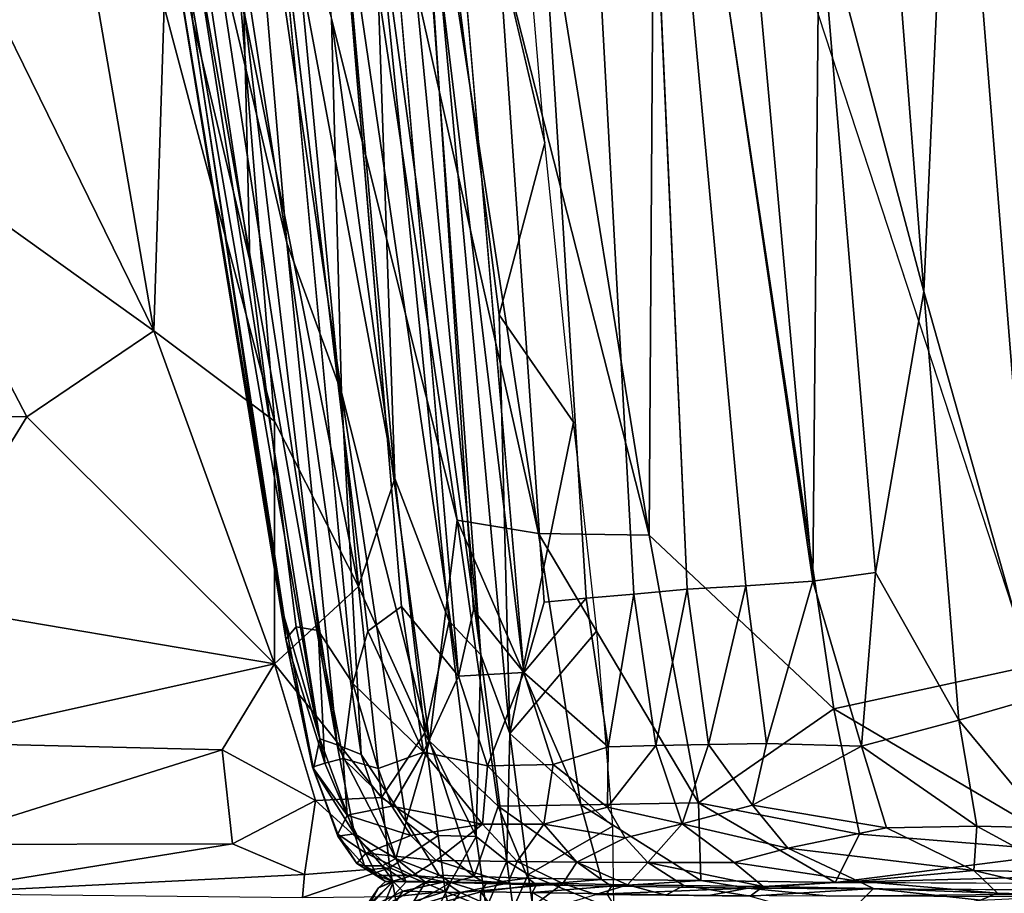
# Model space of a CAD drawing. Units: inches. Extents: x -33.7 to 35.1, y -19.1 to 23.4.
# Drawn here: x 21.3 to 25.4, y 0.9 to 4.6 of the extents above; entities that cross this region are included whole.
import ezdxf

# ---------------------------------------------------------------- set-up
doc = ezdxf.new("R2010")
doc.units = ezdxf.units.IN
doc.header["$MEASUREMENT"] = 0
doc.layers.add('SEAT-CUSHIONFABRIC', color=5, linetype='Continuous')

msp = doc.modelspace()

# ---------------------------------------------------------------- linework, layer by layer
at = {"layer": 'SEAT-CUSHIONFABRIC'}
for points, invisible_edges in [([(29.4414, 15.4218, 1.0678), (29.4414, 15.4218, 1.0678), (20.8307, 0.8354, 1.0702), (8.4953, 15.5636, 1.0691)], 15), ([(29.5726, 4.5666, 1.0694), (29.5726, 4.5666, 1.0694), (20.8307, 0.8354, 1.0702), (29.4414, 15.4218, 1.0678)], 15), ([(23.8414, 2.1874, 25.1842), (23.8414, 2.1874, 25.1842), (23.5393, 7.7198, 25.6885), (23.3057, 7.625, 25.2398)], 9), ([(24.0619, 2.2081, 25.6222), (24.0619, 2.2081, 25.6222), (23.8302, 7.3935, 26.0996), (23.5393, 7.7198, 25.6885)], 9), ([(23.8414, 2.1874, 25.1842), (23.8414, 2.1874, 25.1842), (24.0619, 2.2081, 25.6222), (23.5393, 7.7198, 25.6885)], 4), ([(23.6432, 2.171, 24.7271), (23.6432, 2.171, 24.7271), (23.3057, 7.625, 25.2398), (23.0961, 7.5191, 24.7697)], 9), ([(23.6432, 2.171, 24.7271), (23.6432, 2.171, 24.7271), (23.8414, 2.1874, 25.1842), (23.3057, 7.625, 25.2398)], 4), ([(23.4695, 2.1548, 24.2542), (23.4695, 2.1548, 24.2542), (23.0961, 7.5191, 24.7697), (22.912, 7.4089, 24.2869)], 9), ([(23.4695, 2.1548, 24.2542), (23.4695, 2.1548, 24.2542), (23.6432, 2.171, 24.7271), (23.0961, 7.5191, 24.7697)], 4), ([(23.3852, 1.8627, 23.8845), (23.3852, 1.8627, 23.8845), (23.4695, 2.1548, 24.2542), (22.912, 7.4089, 24.2869)], 4), ([(26.7067, 1.9529, 15.0337), (26.7067, 1.9529, 15.0337), (23.933, 6.648, 15.2894), (25.4844, 6.996, 15.096)], 2), ([(23.4717, 4.0588, 14.247), (23.4717, 4.0588, 14.247), (23.2982, 6.1156, 14.232), (22.8575, 6.6653, 15.2333)], 4), ([(26.7067, 1.9529, 15.0337), (26.7067, 1.9529, 15.0337), (25.491, 1.8903, 15.1603), (23.933, 6.648, 15.2894)], 9), ([(23.1764, 2.1233, 23.2347), (23.1764, 2.1233, 23.2347), (22.9629, 5.3552, 23.7603), (22.8159, 5.292, 23.2258)], 9), ([(23.1145, 1.8484, 22.8282), (23.1145, 1.8484, 22.8282), (23.1764, 2.1233, 23.2347), (22.8159, 5.292, 23.2258)], 4), ([(22.877, 2.1372, 21.8568), (22.877, 2.1372, 21.8568), (22.6147, 5.2584, 22.3992), (22.365, 5.1314, 21.1042)], 9), ([(22.6757, 1.817, 20.3704), (22.6757, 1.817, 20.3704), (22.365, 5.1314, 21.1042), (22.2228, 4.6227, 19.8647)], 9), ([(22.7378, 2.0349, 20.9806), (22.7378, 2.0349, 20.9806), (22.877, 2.1372, 21.8568), (22.365, 5.1314, 21.1042)], 4), ([(22.2483, 3.5715, 18.9016), (22.2483, 3.5715, 18.9016), (22.5323, 2.0368, 19.5061), (22.2228, 4.6227, 19.8647)], 2), ([(22.5323, 2.0368, 19.5061), (22.5323, 2.0368, 19.5061), (22.6757, 1.817, 20.3704), (22.2228, 4.6227, 19.8647)], 4), ([(29.5628, -5.0139, 1.0862), (29.5628, -5.0139, 1.0862), (20.8307, 0.8354, 1.0702), (29.5726, 4.5666, 1.0694)], 15), ([(22.4406, 2.0527, 18.5188), (22.4406, 2.0527, 18.5188), (22.2483, 3.5715, 18.9016), (22.0125, 4.5623, 17.9723)], 9), ([(22.3976, 2.0007, 17.6277), (22.3976, 2.0007, 17.6277), (22.4406, 2.0527, 18.5188), (22.0125, 4.5623, 17.9723)], 4), ([(22.2483, 3.5715, 18.9016), (22.2483, 3.5715, 18.9016), (22.4406, 2.0527, 18.5188), (22.5323, 2.0368, 19.5061)], 9), ([(24.6766, 0.9928, 15.1731), (24.6766, 0.9928, 15.1731), (26.7793, 0.9543, 15.1408), (24.3141, 0.9691, 15.2259)], 2), ([(27.6006, 0.9791, 15.0739), (27.6006, 0.9791, 15.0739), (26.7793, 0.9543, 15.1408), (24.6766, 0.9928, 15.1731)], 4)]:
    msp.add_3dface(points, dxfattribs=dict(at, invisible_edges=invisible_edges))
for points in [[(23.8302, 7.3935, 26.0996), (23.8302, 7.3935, 26.0996), (24.5839, 2.2414, 26.4569), (24.057, 8.0473, 26.5068)], [(24.057, 8.0473, 26.5068), (24.057, 8.0473, 26.5068), (24.5839, 2.2414, 26.4569), (24.6095, 5.0712, 26.8239)], [(23.3852, 1.8627, 23.8845), (23.3852, 1.8627, 23.8845), (22.912, 7.4089, 24.2869), (22.9629, 5.3552, 23.7603)], [(24.3056, 2.2225, 26.0411), (24.3056, 2.2225, 26.0411), (24.5839, 2.2414, 26.4569), (23.8302, 7.3935, 26.0996)], [(24.0619, 2.2081, 25.6222), (24.0619, 2.2081, 25.6222), (24.3056, 2.2225, 26.0411), (23.8302, 7.3935, 26.0996)], [(25.166, 6.1555, 27.4564), (25.166, 6.1555, 27.4564), (25.8245, 2.0795, 27.7299), (25.4375, 7.2482, 27.7156)], [(23.9053, 2.4327, 15.3507), (23.9053, 2.4327, 15.3507), (22.7545, 6.9497, 15.4952), (23.1446, 7.1442, 15.3973)], [(23.933, 6.648, 15.2894), (23.933, 6.648, 15.2894), (23.9053, 2.4327, 15.3507), (23.1446, 7.1442, 15.3973)], [(23.4461, 2.4393, 15.4437), (23.4461, 2.4393, 15.4437), (22.4645, 6.8152, 15.6088), (22.7545, 6.9497, 15.4952)], [(23.9053, 2.4327, 15.3507), (23.9053, 2.4327, 15.3507), (23.4461, 2.4393, 15.4437), (22.7545, 6.9497, 15.4952)], [(24.6095, 5.0712, 26.8239), (24.6095, 5.0712, 26.8239), (25.0446, 3.4425, 27.1416), (24.7679, 6.9809, 27.1691)], [(24.7679, 6.9809, 27.1691), (24.7679, 6.9809, 27.1691), (25.0446, 3.4425, 27.1416), (25.166, 6.1555, 27.4564)], [(23.1084, 2.4943, 15.5508), (23.1084, 2.4943, 15.5508), (22.5872, 4.573, 15.7098), (22.4645, 6.8152, 15.6088)], [(23.4461, 2.4393, 15.4437), (23.4461, 2.4393, 15.4437), (23.1084, 2.4943, 15.5508), (22.4645, 6.8152, 15.6088)], [(22.0125, 4.5623, 17.9723), (22.0125, 4.5623, 17.9723), (21.8296, 6.3263, 18.8966), (21.6625, 6.6712, 17.9593)], [(21.8711, 5.2391, 17.2276), (21.8711, 5.2391, 17.2276), (22.0125, 4.5623, 17.9723), (21.6625, 6.6712, 17.9593)], [(22.8575, 6.6653, 15.2333), (22.8575, 6.6653, 15.2333), (22.8239, 5.8601, 15.4911), (23.2071, 1.9366, 15.5315)], [(23.2821, 3.3455, 14.9562), (23.2821, 3.3455, 14.9562), (22.8575, 6.6653, 15.2333), (23.3274, 1.6099, 15.3017)], [(23.3274, 1.6099, 15.3017), (23.3274, 1.6099, 15.3017), (22.8575, 6.6653, 15.2333), (23.2071, 1.9366, 15.5315)], [(23.4717, 4.0588, 14.247), (23.4717, 4.0588, 14.247), (22.8575, 6.6653, 15.2333), (23.2821, 3.3455, 14.9562)], [(24.6711, 1.7121, 15.2487), (24.6711, 1.7121, 15.2487), (23.9053, 2.4327, 15.3507), (23.933, 6.648, 15.2894)], [(25.491, 1.8903, 15.1603), (25.491, 1.8903, 15.1603), (24.6711, 1.7121, 15.2487), (23.933, 6.648, 15.2894)], [(22.4023, 3.6441, 16.0282), (22.4023, 3.6441, 16.0282), (22.0934, 4.9536, 16.2539), (21.9613, 6.5016, 16.0673)], [(22.2124, 5.8657, 15.8831), (22.2124, 5.8657, 15.8831), (22.4023, 3.6441, 16.0282), (21.9613, 6.5016, 16.0673)], [(22.2483, 3.5715, 18.9016), (22.2483, 3.5715, 18.9016), (22.2228, 4.6227, 19.8647), (21.8296, 6.3263, 18.8966)], [(22.0125, 4.5623, 17.9723), (22.0125, 4.5623, 17.9723), (22.2483, 3.5715, 18.9016), (21.8296, 6.3263, 18.8966)], [(25.0446, 3.4425, 27.1416), (25.0446, 3.4425, 27.1416), (25.5188, 1.761, 27.4593), (25.166, 6.1555, 27.4564)], [(25.166, 6.1555, 27.4564), (25.166, 6.1555, 27.4564), (25.5188, 1.761, 27.4593), (25.8245, 2.0795, 27.7299)], [(22.5872, 4.573, 15.7098), (22.5872, 4.573, 15.7098), (22.6279, 3.0242, 15.8365), (22.2124, 5.8657, 15.8831)], [(22.6279, 3.0242, 15.8365), (22.6279, 3.0242, 15.8365), (22.4023, 3.6441, 16.0282), (22.2124, 5.8657, 15.8831)], [(23.2071, 1.9366, 15.5315), (23.2071, 1.9366, 15.5315), (22.8239, 5.8601, 15.4911), (22.7642, 5.1731, 15.7102)], [(22.5747, 5.721, 15.8386), (22.5747, 5.721, 15.8386), (22.4514, 4.8001, 15.9952), (22.8504, 2.6674, 15.9051)], [(22.7642, 5.1731, 15.7102), (22.7642, 5.1731, 15.7102), (22.5747, 5.721, 15.8386), (22.8504, 2.6674, 15.9051)], [(20.6998, 5.6251, 16.2606), (20.6998, 5.6251, 16.2606), (21.8497, 3.279, 16.1703), (21.4313, 5.7118, 16.2029)], [(21.8936, 4.6237, 16.1603), (21.8936, 4.6237, 16.1603), (21.4313, 5.7118, 16.2029), (21.8497, 3.279, 16.1703)], [(20.6998, 5.6251, 16.2606), (20.6998, 5.6251, 16.2606), (20.7109, 4.0946, 16.25), (21.8497, 3.279, 16.1703)], [(23.1764, 2.1233, 23.2347), (23.1764, 2.1233, 23.2347), (23.3852, 1.8627, 23.8845), (22.9629, 5.3552, 23.7603)], [(23.1145, 1.8484, 22.8282), (23.1145, 1.8484, 22.8282), (22.8159, 5.292, 23.2258), (22.6147, 5.2584, 22.3992)], [(21.9263, 5.1145, 16.7735), (21.9263, 5.1145, 16.7735), (22.3904, 2.0933, 16.8912), (21.8711, 5.2391, 17.2276)], [(22.3904, 2.0933, 16.8912), (22.3904, 2.0933, 16.8912), (22.3976, 2.0007, 17.6277), (21.8711, 5.2391, 17.2276)], [(22.3976, 2.0007, 17.6277), (22.3976, 2.0007, 17.6277), (22.0125, 4.5623, 17.9723), (21.8711, 5.2391, 17.2276)], [(22.877, 2.1372, 21.8568), (22.877, 2.1372, 21.8568), (23.1145, 1.8484, 22.8282), (22.6147, 5.2584, 22.3992)], [(23.0754, 2.076, 15.7267), (23.0754, 2.076, 15.7267), (22.7642, 5.1731, 15.7102), (22.8504, 2.6674, 15.9051)], [(23.2071, 1.9366, 15.5315), (23.2071, 1.9366, 15.5315), (22.7642, 5.1731, 15.7102), (23.0754, 2.076, 15.7267)], [(22.5383, 1.5879, 16.4287), (22.5383, 1.5879, 16.4287), (22.3904, 2.0933, 16.8912), (21.9263, 5.1145, 16.7735)], [(22.5383, 1.5879, 16.4287), (22.5383, 1.5879, 16.4287), (21.9263, 5.1145, 16.7735), (22.0138, 4.9153, 16.4935)], [(22.6757, 1.817, 20.3704), (22.6757, 1.817, 20.3704), (22.7378, 2.0349, 20.9806), (22.365, 5.1314, 21.1042)], [(24.5839, 2.2414, 26.4569), (24.5839, 2.2414, 26.4569), (24.8429, 2.2781, 26.8001), (24.6095, 5.0712, 26.8239)], [(24.6095, 5.0712, 26.8239), (24.6095, 5.0712, 26.8239), (24.8429, 2.2781, 26.8001), (25.0446, 3.4425, 27.1416)], [(22.6103, 1.5625, 16.1837), (22.6103, 1.5625, 16.1837), (22.0138, 4.9153, 16.4935), (22.0934, 4.9536, 16.2539)], [(22.4023, 3.6441, 16.0282), (22.4023, 3.6441, 16.0282), (22.6103, 1.5625, 16.1837), (22.0934, 4.9536, 16.2539)], [(22.6103, 1.5625, 16.1837), (22.6103, 1.5625, 16.1837), (22.5383, 1.5879, 16.4287), (22.0138, 4.9153, 16.4935)], [(22.6989, 2.2194, 15.9988), (22.6989, 2.2194, 15.9988), (22.4514, 4.8001, 15.9952), (22.2059, 4.6987, 16.0909)], [(22.8504, 2.6674, 15.9051), (22.8504, 2.6674, 15.9051), (22.4514, 4.8001, 15.9952), (22.6989, 2.2194, 15.9988)], [(22.3512, 2.9048, 16.0913), (22.3512, 2.9048, 16.0913), (22.2059, 4.6987, 16.0909), (21.8936, 4.6237, 16.1603)], [(22.6989, 2.2194, 15.9988), (22.6989, 2.2194, 15.9988), (22.2059, 4.6987, 16.0909), (22.3512, 2.9048, 16.0913)], [(22.3512, 2.9048, 16.0913), (22.3512, 2.9048, 16.0913), (21.8936, 4.6237, 16.1603), (21.8497, 3.279, 16.1703)], [(22.5872, 4.573, 15.7098), (22.5872, 4.573, 15.7098), (23.1084, 2.4943, 15.5508), (22.993, 1.5781, 15.6436)], [(22.6279, 3.0242, 15.8365), (22.6279, 3.0242, 15.8365), (22.5872, 4.573, 15.7098), (22.993, 1.5781, 15.6436)], [(20.5328, 2.9338, 16.2017), (20.5328, 2.9338, 16.2017), (21.3236, 2.9225, 16.1871), (20.7109, 4.0946, 16.25)], [(21.3236, 2.9225, 16.1871), (21.3236, 2.9225, 16.1871), (21.8497, 3.279, 16.1703), (20.7109, 4.0946, 16.25)], [(23.5907, 2.9012, 14.1693), (23.5907, 2.9012, 14.1693), (23.4717, 4.0588, 14.247), (23.2821, 3.3455, 14.9562)], [(22.4023, 3.6441, 16.0282), (22.4023, 3.6441, 16.0282), (22.6279, 3.0242, 15.8365), (22.7096, 1.5234, 15.9726)], [(22.6103, 1.5625, 16.1837), (22.6103, 1.5625, 16.1837), (22.4023, 3.6441, 16.0282), (22.7096, 1.5234, 15.9726)], [(24.8429, 2.2781, 26.8001), (24.8429, 2.2781, 26.8001), (25.1899, 1.6653, 27.1159), (25.0446, 3.4425, 27.1416)], [(25.0446, 3.4425, 27.1416), (25.0446, 3.4425, 27.1416), (25.1899, 1.6653, 27.1159), (25.5188, 1.761, 27.4593)], [(23.5907, 2.9012, 14.1693), (23.5907, 2.9012, 14.1693), (23.2821, 3.3455, 14.9562), (23.3274, 1.6099, 15.3017)], [(22.3502, 1.8988, 16.0564), (22.3502, 1.8988, 16.0564), (21.8497, 3.279, 16.1703), (21.3236, 2.9225, 16.1871)], [(22.3502, 1.8988, 16.0564), (22.3502, 1.8988, 16.0564), (22.3512, 2.9048, 16.0913), (21.8497, 3.279, 16.1703)], [(22.6279, 3.0242, 15.8365), (22.6279, 3.0242, 15.8365), (22.993, 1.5781, 15.6436), (22.8962, 1.2436, 15.7509)], [(22.7096, 1.5234, 15.9726), (22.7096, 1.5234, 15.9726), (22.6279, 3.0242, 15.8365), (22.8962, 1.2436, 15.7509)], [(20.8491, 2.153, 16.1326), (20.8491, 2.153, 16.1326), (21.3236, 2.9225, 16.1871), (20.5328, 2.9338, 16.2017)], [(20.8491, 2.153, 16.1326), (20.8491, 2.153, 16.1326), (22.3502, 1.8988, 16.0564), (21.3236, 2.9225, 16.1871)], [(22.6989, 2.2194, 15.9988), (22.6989, 2.2194, 15.9988), (22.3512, 2.9048, 16.0913), (22.3502, 1.8988, 16.0564)], [(23.687, 2.0363, 14.0545), (23.687, 2.0363, 14.0545), (23.5907, 2.9012, 14.1693), (23.3274, 1.6099, 15.3017)], [(22.9746, 1.6126, 15.8446), (22.9746, 1.6126, 15.8446), (22.8504, 2.6674, 15.9051), (22.6989, 2.2194, 15.9988)], [(23.0754, 2.076, 15.7267), (23.0754, 2.076, 15.7267), (22.8504, 2.6674, 15.9051), (22.9746, 1.6126, 15.8446)], [(22.993, 1.5781, 15.6436), (22.993, 1.5781, 15.6436), (23.1084, 2.4943, 15.5508), (23.2783, 1.3082, 15.4818)], [(23.1084, 2.4943, 15.5508), (23.1084, 2.4943, 15.5508), (23.4461, 2.4393, 15.4437), (23.6211, 1.3148, 15.3805)], [(23.1084, 2.4943, 15.5508), (23.1084, 2.4943, 15.5508), (23.6211, 1.3148, 15.3805), (23.2783, 1.3082, 15.4818)], [(23.4461, 2.4393, 15.4437), (23.4461, 2.4393, 15.4437), (24.1096, 1.322, 15.2948), (23.6211, 1.3148, 15.3805)], [(23.4461, 2.4393, 15.4437), (23.4461, 2.4393, 15.4437), (23.9053, 2.4327, 15.3507), (24.1096, 1.322, 15.2948)], [(23.9053, 2.4327, 15.3507), (23.9053, 2.4327, 15.3507), (24.6711, 1.7121, 15.2487), (24.1096, 1.322, 15.2948)], [(24.5839, 2.2414, 26.4569), (24.5839, 2.2414, 26.4569), (24.7855, 1.5578, 26.5988), (24.8429, 2.2781, 26.8001)], [(24.8429, 2.2781, 26.8001), (24.8429, 2.2781, 26.8001), (24.7855, 1.5578, 26.5988), (25.1899, 1.6653, 27.1159)], [(22.7945, 1.345, 15.9059), (22.7945, 1.345, 15.9059), (22.6989, 2.2194, 15.9988), (22.3502, 1.8988, 16.0564)], [(22.9746, 1.6126, 15.8446), (22.9746, 1.6126, 15.8446), (22.6989, 2.2194, 15.9988), (22.7945, 1.345, 15.9059)], [(24.0619, 2.2081, 25.6222), (24.0619, 2.2081, 25.6222), (23.8414, 2.1874, 25.1842), (23.9322, 1.5598, 25.1573)], [(24.0619, 2.2081, 25.6222), (24.0619, 2.2081, 25.6222), (23.9322, 1.5598, 25.1573), (24.1508, 1.5651, 25.5934)], [(24.3056, 2.2225, 26.0411), (24.3056, 2.2225, 26.0411), (24.0619, 2.2081, 25.6222), (24.1508, 1.5651, 25.5934)], [(24.3056, 2.2225, 26.0411), (24.3056, 2.2225, 26.0411), (24.1508, 1.5651, 25.5934), (24.3908, 1.5689, 26.0105)], [(24.5839, 2.2414, 26.4569), (24.5839, 2.2414, 26.4569), (24.3056, 2.2225, 26.0411), (24.3908, 1.5689, 26.0105)], [(24.5839, 2.2414, 26.4569), (24.5839, 2.2414, 26.4569), (24.3908, 1.5689, 26.0105), (24.7855, 1.5578, 26.5988)], [(23.6432, 2.171, 24.7271), (23.6432, 2.171, 24.7271), (23.3852, 1.8627, 23.8845), (23.735, 1.5544, 24.7008)], [(23.6432, 2.171, 24.7271), (23.6432, 2.171, 24.7271), (23.4695, 2.1548, 24.2542), (23.3852, 1.8627, 23.8845)], [(23.8414, 2.1874, 25.1842), (23.8414, 2.1874, 25.1842), (23.6432, 2.171, 24.7271), (23.735, 1.5544, 24.7008)], [(23.8414, 2.1874, 25.1842), (23.8414, 2.1874, 25.1842), (23.735, 1.5544, 24.7008), (23.9322, 1.5598, 25.1573)], [(20.885, 1.5732, 16.0549), (20.885, 1.5732, 16.0549), (22.3502, 1.8988, 16.0564), (20.8491, 2.153, 16.1326)], [(22.877, 2.1372, 21.8568), (22.877, 2.1372, 21.8568), (22.7378, 2.0349, 20.9806), (22.9688, 1.5327, 21.7711)], [(23.1145, 1.8484, 22.8282), (23.1145, 1.8484, 22.8282), (22.877, 2.1372, 21.8568), (22.9688, 1.5327, 21.7711)], [(22.3904, 2.0933, 16.8912), (22.3904, 2.0933, 16.8912), (22.5383, 1.5879, 16.4287), (22.512, 1.4639, 16.8951)], [(22.3976, 2.0007, 17.6277), (22.3976, 2.0007, 17.6277), (22.3904, 2.0933, 16.8912), (22.512, 1.4639, 16.8951)], [(23.3852, 1.8627, 23.8845), (23.3852, 1.8627, 23.8845), (23.1764, 2.1233, 23.2347), (23.1145, 1.8484, 22.8282)], [(22.4406, 2.0527, 18.5188), (22.4406, 2.0527, 18.5188), (22.3976, 2.0007, 17.6277), (22.5597, 1.4864, 18.6021)], [(22.5323, 2.0368, 19.5061), (22.5323, 2.0368, 19.5061), (22.4406, 2.0527, 18.5188), (22.5597, 1.4864, 18.6021)], [(23.1866, 1.1827, 15.6148), (23.1866, 1.1827, 15.6148), (23.0754, 2.076, 15.7267), (22.9746, 1.6126, 15.8446)], [(23.2071, 1.9366, 15.5315), (23.2071, 1.9366, 15.5315), (23.0754, 2.076, 15.7267), (23.1866, 1.1827, 15.6148)], [(22.5323, 2.0368, 19.5061), (22.5323, 2.0368, 19.5061), (22.5597, 1.4864, 18.6021), (22.636, 1.5061, 19.4912)], [(22.6757, 1.817, 20.3704), (22.6757, 1.817, 20.3704), (22.5323, 2.0368, 19.5061), (22.636, 1.5061, 19.4912)], [(22.7378, 2.0349, 20.9806), (22.7378, 2.0349, 20.9806), (22.6757, 1.817, 20.3704), (22.9688, 1.5327, 21.7711)], [(23.7538, 1.2262, 13.9452), (23.7538, 1.2262, 13.9452), (23.687, 2.0363, 14.0545), (23.3274, 1.6099, 15.3017)], [(22.3976, 2.0007, 17.6277), (22.3976, 2.0007, 17.6277), (22.512, 1.4639, 16.8951), (22.5078, 1.4703, 17.6333)], [(22.3976, 2.0007, 17.6277), (22.3976, 2.0007, 17.6277), (22.5078, 1.4703, 17.6333), (22.5597, 1.4864, 18.6021)], [(23.3146, 1.0801, 15.3789), (23.3146, 1.0801, 15.3789), (23.2071, 1.9366, 15.5315), (23.1866, 1.1827, 15.6148)], [(23.3274, 1.6099, 15.3017), (23.3274, 1.6099, 15.3017), (23.2071, 1.9366, 15.5315), (23.3146, 1.0801, 15.3789)], [(20.885, 1.5732, 16.0549), (20.885, 1.5732, 16.0549), (22.1331, 1.5428, 16.0259), (22.3502, 1.8988, 16.0564)], [(22.5203, 1.3328, 15.9603), (22.5203, 1.3328, 15.9603), (22.3502, 1.8988, 16.0564), (22.1331, 1.5428, 16.0259)], [(22.7945, 1.345, 15.9059), (22.7945, 1.345, 15.9059), (22.3502, 1.8988, 16.0564), (22.5203, 1.3328, 15.9603)], [(24.6711, 1.7121, 15.2487), (24.6711, 1.7121, 15.2487), (25.491, 1.8903, 15.1603), (25.6778, 1.1191, 15.1263)], [(23.1145, 1.8484, 22.8282), (23.1145, 1.8484, 22.8282), (22.9688, 1.5327, 21.7711), (23.2339, 1.4756, 22.9667)], [(23.3852, 1.8627, 23.8845), (23.3852, 1.8627, 23.8845), (23.1145, 1.8484, 22.8282), (23.2339, 1.4756, 22.9667)], [(23.3852, 1.8627, 23.8845), (23.3852, 1.8627, 23.8845), (23.2339, 1.4756, 22.9667), (23.5066, 1.4822, 23.9964)], [(23.735, 1.5544, 24.7008), (23.735, 1.5544, 24.7008), (23.3852, 1.8627, 23.8845), (23.5066, 1.4822, 23.9964)], [(22.6757, 1.817, 20.3704), (22.6757, 1.817, 20.3704), (22.636, 1.5061, 19.4912), (22.781, 1.4656, 20.4899)], [(22.9688, 1.5327, 21.7711), (22.9688, 1.5327, 21.7711), (22.6757, 1.817, 20.3704), (22.781, 1.4656, 20.4899)], [(25.1899, 1.6653, 27.1159), (25.1899, 1.6653, 27.1159), (25.5601, 1.2191, 27.3814), (25.5188, 1.761, 27.4593)], [(24.1096, 1.322, 15.2948), (24.1096, 1.322, 15.2948), (24.6711, 1.7121, 15.2487), (24.7766, 1.1933, 15.1981)], [(24.6711, 1.7121, 15.2487), (24.6711, 1.7121, 15.2487), (25.6778, 1.1191, 15.1263), (24.7766, 1.1933, 15.1981)], [(24.7855, 1.5578, 26.5988), (24.7855, 1.5578, 26.5988), (25.2637, 1.2257, 27.0601), (25.1899, 1.6653, 27.1159)], [(25.1899, 1.6653, 27.1159), (25.1899, 1.6653, 27.1159), (25.2637, 1.2257, 27.0601), (25.5601, 1.2191, 27.3814)], [(23.0291, 1.1874, 15.7674), (23.0291, 1.1874, 15.7674), (22.9746, 1.6126, 15.8446), (22.7945, 1.345, 15.9059)], [(23.1866, 1.1827, 15.6148), (23.1866, 1.1827, 15.6148), (22.9746, 1.6126, 15.8446), (23.0291, 1.1874, 15.7674)], [(23.4024, 1.0254, 15.1396), (23.4024, 1.0254, 15.1396), (23.3274, 1.6099, 15.3017), (23.3146, 1.0801, 15.3789)], [(23.4024, 1.0254, 15.1396), (23.4024, 1.0254, 15.1396), (23.7538, 1.2262, 13.9452), (23.3274, 1.6099, 15.3017)], [(20.8853, 1.1499, 15.9648), (20.8853, 1.1499, 15.9648), (22.1331, 1.5428, 16.0259), (20.885, 1.5732, 16.0549)], [(22.512, 1.4639, 16.8951), (22.512, 1.4639, 16.8951), (22.5383, 1.5879, 16.4287), (22.6821, 1.1947, 16.271)], [(22.5383, 1.5879, 16.4287), (22.5383, 1.5879, 16.4287), (22.6103, 1.5625, 16.1837), (22.6821, 1.1947, 16.271)], [(22.6103, 1.5625, 16.1837), (22.6103, 1.5625, 16.1837), (22.8537, 1.0915, 15.8857), (22.6821, 1.1947, 16.271)], [(22.6103, 1.5625, 16.1837), (22.6103, 1.5625, 16.1837), (22.7096, 1.5234, 15.9726), (22.8537, 1.0915, 15.8857)], [(22.8962, 1.2436, 15.7509), (22.8962, 1.2436, 15.7509), (22.993, 1.5781, 15.6436), (23.179, 1.0171, 15.4753)], [(22.993, 1.5781, 15.6436), (22.993, 1.5781, 15.6436), (23.2783, 1.3082, 15.4818), (23.179, 1.0171, 15.4753)], [(23.735, 1.5544, 24.7008), (23.735, 1.5544, 24.7008), (23.5066, 1.4822, 23.9964), (23.7322, 1.3052, 24.4504)], [(23.9322, 1.5598, 25.1573), (23.9322, 1.5598, 25.1573), (23.735, 1.5544, 24.7008), (23.7322, 1.3052, 24.4504)], [(23.9322, 1.5598, 25.1573), (23.9322, 1.5598, 25.1573), (23.7322, 1.3052, 24.4504), (24.0415, 1.2359, 25.1019)], [(24.1508, 1.5651, 25.5934), (24.1508, 1.5651, 25.5934), (23.9322, 1.5598, 25.1573), (24.0415, 1.2359, 25.1019)], [(24.1508, 1.5651, 25.5934), (24.1508, 1.5651, 25.5934), (24.0415, 1.2359, 25.1019), (24.3334, 1.3125, 25.7547)], [(24.3908, 1.5689, 26.0105), (24.3908, 1.5689, 26.0105), (24.1508, 1.5651, 25.5934), (24.3334, 1.3125, 25.7547)], [(24.7855, 1.5578, 26.5988), (24.7855, 1.5578, 26.5988), (24.3908, 1.5689, 26.0105), (24.3334, 1.3125, 25.7547)], [(24.7855, 1.5578, 26.5988), (24.7855, 1.5578, 26.5988), (24.3334, 1.3125, 25.7547), (24.889, 1.219, 26.5657)], [(24.7855, 1.5578, 26.5988), (24.7855, 1.5578, 26.5988), (24.889, 1.219, 26.5657), (25.2637, 1.2257, 27.0601)], [(20.8853, 1.1499, 15.9648), (20.8853, 1.1499, 15.9648), (22.1768, 1.1519, 15.9417), (22.1331, 1.5428, 16.0259)], [(22.5203, 1.3328, 15.9603), (22.5203, 1.3328, 15.9603), (22.1331, 1.5428, 16.0259), (22.1768, 1.1519, 15.9417)], [(22.7096, 1.5234, 15.9726), (22.7096, 1.5234, 15.9726), (22.8962, 1.2436, 15.7509), (22.8537, 1.0915, 15.8857)], [(22.9688, 1.5327, 21.7711), (22.9688, 1.5327, 21.7711), (22.781, 1.4656, 20.4899), (22.8371, 1.3089, 20.4586)], [(22.9688, 1.5327, 21.7711), (22.9688, 1.5327, 21.7711), (22.8371, 1.3089, 20.4586), (23.2137, 1.2338, 22.3687)], [(23.2339, 1.4756, 22.9667), (23.2339, 1.4756, 22.9667), (22.9688, 1.5327, 21.7711), (23.2137, 1.2338, 22.3687)], [(22.5078, 1.4703, 17.6333), (22.5078, 1.4703, 17.6333), (22.6514, 1.2714, 18.7178), (22.5597, 1.4864, 18.6021)], [(22.5597, 1.4864, 18.6021), (22.5597, 1.4864, 18.6021), (22.6514, 1.2714, 18.7178), (22.636, 1.5061, 19.4912)], [(22.636, 1.5061, 19.4912), (22.636, 1.5061, 19.4912), (22.6514, 1.2714, 18.7178), (22.8371, 1.3089, 20.4586)], [(22.636, 1.5061, 19.4912), (22.636, 1.5061, 19.4912), (22.8371, 1.3089, 20.4586), (22.781, 1.4656, 20.4899)], [(23.2339, 1.4756, 22.9667), (23.2339, 1.4756, 22.9667), (23.2137, 1.2338, 22.3687), (23.4676, 1.2335, 23.4777)], [(23.5066, 1.4822, 23.9964), (23.5066, 1.4822, 23.9964), (23.2339, 1.4756, 22.9667), (23.4676, 1.2335, 23.4777)], [(23.5066, 1.4822, 23.9964), (23.5066, 1.4822, 23.9964), (23.4676, 1.2335, 23.4777), (23.7322, 1.3052, 24.4504)], [(22.512, 1.4639, 16.8951), (22.512, 1.4639, 16.8951), (22.613, 1.192, 17.5801), (22.5078, 1.4703, 17.6333)], [(22.5078, 1.4703, 17.6333), (22.5078, 1.4703, 17.6333), (22.613, 1.192, 17.5801), (22.6514, 1.2714, 18.7178)], [(22.512, 1.4639, 16.8951), (22.512, 1.4639, 16.8951), (22.6821, 1.1947, 16.271), (22.614, 1.1846, 16.8889)], [(22.512, 1.4639, 16.8951), (22.512, 1.4639, 16.8951), (22.614, 1.1846, 16.8889), (22.613, 1.192, 17.5801)], [(22.4753, 1.0254, 15.8773), (22.4753, 1.0254, 15.8773), (22.5203, 1.3328, 15.9603), (22.1768, 1.1519, 15.9417)], [(22.8285, 1.0537, 15.8225), (22.8285, 1.0537, 15.8225), (22.5203, 1.3328, 15.9603), (22.4753, 1.0254, 15.8773)], [(22.8285, 1.0537, 15.8225), (22.8285, 1.0537, 15.8225), (22.7945, 1.345, 15.9059), (22.5203, 1.3328, 15.9603)], [(22.6514, 1.2714, 18.7178), (22.6514, 1.2714, 18.7178), (22.9158, 1.1867, 20.4643), (22.8371, 1.3089, 20.4586)], [(23.0291, 1.1874, 15.7674), (23.0291, 1.1874, 15.7674), (22.7945, 1.345, 15.9059), (22.8285, 1.0537, 15.8225)], [(23.2137, 1.2338, 22.3687), (23.2137, 1.2338, 22.3687), (22.8371, 1.3089, 20.4586), (22.9158, 1.1867, 20.4643)], [(23.179, 1.0171, 15.4753), (23.179, 1.0171, 15.4753), (23.2783, 1.3082, 15.4818), (23.4018, 1.0099, 15.3491)], [(23.2783, 1.3082, 15.4818), (23.2783, 1.3082, 15.4818), (23.6211, 1.3148, 15.3805), (23.7069, 1.0049, 15.2668)], [(23.2783, 1.3082, 15.4818), (23.2783, 1.3082, 15.4818), (23.7069, 1.0049, 15.2668), (23.4018, 1.0099, 15.3491)], [(23.6211, 1.3148, 15.3805), (23.6211, 1.3148, 15.3805), (24.1096, 1.322, 15.2948), (24.1187, 1.0007, 15.212)], [(23.6211, 1.3148, 15.3805), (23.6211, 1.3148, 15.3805), (24.1187, 1.0007, 15.212), (23.7069, 1.0049, 15.2668)], [(24.3334, 1.3125, 25.7547), (24.3334, 1.3125, 25.7547), (24.0415, 1.2359, 25.1019), (24.4805, 1.1348, 25.8101)], [(24.1096, 1.322, 15.2948), (24.1096, 1.322, 15.2948), (24.6766, 0.9928, 15.1731), (24.1187, 1.0007, 15.212)], [(24.1096, 1.322, 15.2948), (24.1096, 1.322, 15.2948), (24.7766, 1.1933, 15.1981), (24.6766, 0.9928, 15.1731)], [(24.889, 1.219, 26.5657), (24.889, 1.219, 26.5657), (24.3334, 1.3125, 25.7547), (24.4805, 1.1348, 25.8101)], [(22.613, 1.192, 17.5801), (22.613, 1.192, 17.5801), (22.7291, 1.1139, 18.4599), (22.6514, 1.2714, 18.7178)], [(22.6514, 1.2714, 18.7178), (22.6514, 1.2714, 18.7178), (22.7291, 1.1139, 18.4599), (22.9158, 1.1867, 20.4643)], [(23.7322, 1.3052, 24.4504), (23.7322, 1.3052, 24.4504), (23.4676, 1.2335, 23.4777), (23.8048, 1.1775, 24.4278)], [(24.0415, 1.2359, 25.1019), (24.0415, 1.2359, 25.1019), (23.7322, 1.3052, 24.4504), (23.8048, 1.1775, 24.4278)], [(22.8537, 1.0915, 15.8857), (22.8537, 1.0915, 15.8857), (22.8962, 1.2436, 15.7509), (23.034, 1.0233, 15.6361)], [(22.8962, 1.2436, 15.7509), (22.8962, 1.2436, 15.7509), (23.179, 1.0171, 15.4753), (23.034, 1.0233, 15.6361)], [(23.2137, 1.2338, 22.3687), (23.2137, 1.2338, 22.3687), (22.9158, 1.1867, 20.4643), (23.0214, 1.0834, 20.5021)], [(23.2137, 1.2338, 22.3687), (23.2137, 1.2338, 22.3687), (23.0214, 1.0834, 20.5021), (23.3573, 1.0788, 22.3809)], [(23.4676, 1.2335, 23.4777), (23.4676, 1.2335, 23.4777), (23.2137, 1.2338, 22.3687), (23.3573, 1.0788, 22.3809)], [(23.4676, 1.2335, 23.4777), (23.4676, 1.2335, 23.4777), (23.3573, 1.0788, 22.3809), (23.6045, 1.0772, 23.4636)], [(23.758, 0.8802, 13.9125), (23.758, 0.8802, 13.9125), (23.7538, 1.2262, 13.9452), (23.4024, 1.0254, 15.1396)], [(23.8048, 1.1775, 24.4278), (23.8048, 1.1775, 24.4278), (23.4676, 1.2335, 23.4777), (23.6045, 1.0772, 23.4636)], [(24.0415, 1.2359, 25.1019), (24.0415, 1.2359, 25.1019), (23.8048, 1.1775, 24.4278), (23.8989, 1.0754, 24.416)], [(24.0415, 1.2359, 25.1019), (24.0415, 1.2359, 25.1019), (23.8989, 1.0754, 24.416), (24.2571, 1.0756, 25.259)], [(24.4805, 1.1348, 25.8101), (24.4805, 1.1348, 25.8101), (24.0415, 1.2359, 25.1019), (24.2571, 1.0756, 25.259)], [(24.889, 1.219, 26.5657), (24.889, 1.219, 26.5657), (25.2511, 1.0421, 26.8947), (25.2637, 1.2257, 27.0601)], [(25.2637, 1.2257, 27.0601), (25.2637, 1.2257, 27.0601), (25.2511, 1.0421, 26.8947), (25.6147, 1.0354, 27.3331)], [(25.2637, 1.2257, 27.0601), (25.2637, 1.2257, 27.0601), (25.6147, 1.0354, 27.3331), (25.5601, 1.2191, 27.3814)], [(22.614, 1.1846, 16.8889), (22.614, 1.1846, 16.8889), (22.6927, 1.0711, 17.2011), (22.613, 1.192, 17.5801)], [(22.613, 1.192, 17.5801), (22.613, 1.192, 17.5801), (22.6927, 1.0711, 17.2011), (22.7291, 1.1139, 18.4599)], [(22.614, 1.1846, 16.8889), (22.614, 1.1846, 16.8889), (22.6821, 1.1947, 16.271), (22.7243, 1.0619, 16.566)], [(22.614, 1.1846, 16.8889), (22.614, 1.1846, 16.8889), (22.7243, 1.0619, 16.566), (22.6927, 1.0711, 17.2011)], [(22.6821, 1.1947, 16.271), (22.6821, 1.1947, 16.271), (22.8537, 1.0915, 15.8857), (22.7976, 1.0617, 16.141)], [(22.6821, 1.1947, 16.271), (22.6821, 1.1947, 16.271), (22.7976, 1.0617, 16.141), (22.7243, 1.0619, 16.566)], [(22.7291, 1.1139, 18.4599), (22.7291, 1.1139, 18.4599), (23.0214, 1.0834, 20.5021), (22.9158, 1.1867, 20.4643)], [(23.0589, 0.9556, 15.6678), (23.0589, 0.9556, 15.6678), (23.0291, 1.1874, 15.7674), (22.8285, 1.0537, 15.8225)], [(23.1866, 1.1827, 15.6148), (23.1866, 1.1827, 15.6148), (23.0291, 1.1874, 15.7674), (23.0589, 0.9556, 15.6678)], [(24.889, 1.219, 26.5657), (24.889, 1.219, 26.5657), (24.4805, 1.1348, 25.8101), (25.2511, 1.0421, 26.8947)], [(24.7766, 1.1933, 15.1981), (24.7766, 1.1933, 15.1981), (25.6778, 1.1191, 15.1263), (24.6766, 0.9928, 15.1731)], [(20.9043, 0.9471, 15.8704), (20.9043, 0.9471, 15.8704), (22.1768, 1.1519, 15.9417), (20.8853, 1.1499, 15.9648)], [(20.9043, 0.9471, 15.8704), (20.9043, 0.9471, 15.8704), (22.4753, 1.0254, 15.8773), (22.1768, 1.1519, 15.9417)], [(23.229, 0.8853, 15.4472), (23.229, 0.8853, 15.4472), (23.1866, 1.1827, 15.6148), (23.0589, 0.9556, 15.6678)], [(23.3146, 1.0801, 15.3789), (23.3146, 1.0801, 15.3789), (23.1866, 1.1827, 15.6148), (23.229, 0.8853, 15.4472)], [(23.8048, 1.1775, 24.4278), (23.8048, 1.1775, 24.4278), (23.6045, 1.0772, 23.4636), (23.8989, 1.0754, 24.416)], [(22.6927, 1.0711, 17.2011), (22.6927, 1.0711, 17.2011), (22.7756, 1.0213, 17.6454), (22.7291, 1.1139, 18.4599)], [(22.7291, 1.1139, 18.4599), (22.7291, 1.1139, 18.4599), (22.9241, 1.0208, 19.0996), (23.0214, 1.0834, 20.5021)], [(22.7291, 1.1139, 18.4599), (22.7291, 1.1139, 18.4599), (22.7756, 1.0213, 17.6454), (22.9241, 1.0208, 19.0996)], [(24.4805, 1.1348, 25.8101), (24.4805, 1.1348, 25.8101), (24.2571, 1.0756, 25.259), (24.7711, 0.998, 26.0174)], [(24.4805, 1.1348, 25.8101), (24.4805, 1.1348, 25.8101), (24.7711, 0.998, 26.0174), (25.2511, 1.0421, 26.8947)], [(25.6778, 1.1191, 15.1263), (25.6778, 1.1191, 15.1263), (26.7548, 1.0479, 15.0773), (24.6766, 0.9928, 15.1731)], [(22.8114, 0.9957, 16.8753), (22.8114, 0.9957, 16.8753), (22.6927, 1.0711, 17.2011), (22.7243, 1.0619, 16.566)], [(22.7756, 1.0213, 17.6454), (22.7756, 1.0213, 17.6454), (22.6927, 1.0711, 17.2011), (22.8114, 0.9957, 16.8753)], [(22.8114, 0.9957, 16.8753), (22.8114, 0.9957, 16.8753), (22.7243, 1.0619, 16.566), (22.8443, 0.9959, 16.4217)], [(22.8443, 0.9959, 16.4217), (22.8443, 0.9959, 16.4217), (22.7243, 1.0619, 16.566), (22.7976, 1.0617, 16.141)], [(22.8968, 0.9953, 16.12), (22.8968, 0.9953, 16.12), (22.7976, 1.0617, 16.141), (22.8537, 1.0915, 15.8857)], [(22.8968, 0.9953, 16.12), (22.8968, 0.9953, 16.12), (22.8537, 1.0915, 15.8857), (22.9766, 0.9938, 15.8541)], [(22.9766, 0.9938, 15.8541), (22.9766, 0.9938, 15.8541), (22.8537, 1.0915, 15.8857), (23.034, 1.0233, 15.6361)], [(23.3183, 0.9898, 21.3174), (23.3183, 0.9898, 21.3174), (23.0214, 1.0834, 20.5021), (22.9241, 1.0208, 19.0996)], [(23.3183, 0.9898, 21.3174), (23.3183, 0.9898, 21.3174), (23.3573, 1.0788, 22.3809), (23.0214, 1.0834, 20.5021)], [(23.3404, 0.885, 15.2533), (23.3404, 0.885, 15.2533), (23.3146, 1.0801, 15.3789), (23.229, 0.8853, 15.4472)], [(23.4024, 1.0254, 15.1396), (23.4024, 1.0254, 15.1396), (23.3146, 1.0801, 15.3789), (23.3404, 0.885, 15.2533)], [(23.5461, 0.9874, 22.5419), (23.5461, 0.9874, 22.5419), (23.3573, 1.0788, 22.3809), (23.3183, 0.9898, 21.3174)], [(23.3573, 1.0788, 22.3809), (23.3573, 1.0788, 22.3809), (23.5461, 0.9874, 22.5419), (23.6045, 1.0772, 23.4636)], [(23.6045, 1.0772, 23.4636), (23.6045, 1.0772, 23.4636), (23.5461, 0.9874, 22.5419), (23.8144, 0.9828, 23.6517)], [(23.6045, 1.0772, 23.4636), (23.6045, 1.0772, 23.4636), (23.8144, 0.9828, 23.6517), (23.8989, 1.0754, 24.416)], [(23.8989, 1.0754, 24.416), (23.8989, 1.0754, 24.416), (23.8144, 0.9828, 23.6517), (24.0491, 0.9801, 24.372)], [(23.8989, 1.0754, 24.416), (23.8989, 1.0754, 24.416), (24.3782, 0.9752, 25.1498), (24.2571, 1.0756, 25.259)], [(23.8989, 1.0754, 24.416), (23.8989, 1.0754, 24.416), (24.0491, 0.9801, 24.372), (24.3782, 0.9752, 25.1498)], [(24.2571, 1.0756, 25.259), (24.2571, 1.0756, 25.259), (24.3782, 0.9752, 25.1498), (24.7711, 0.998, 26.0174)], [(20.9043, 0.9471, 15.8704), (20.9043, 0.9471, 15.8704), (22.4672, 0.9305, 15.812), (22.4753, 1.0254, 15.8773)], [(22.8285, 1.0537, 15.8225), (22.8285, 1.0537, 15.8225), (22.4753, 1.0254, 15.8773), (22.4672, 0.9305, 15.812)], [(22.8285, 1.0537, 15.8225), (22.8285, 1.0537, 15.8225), (22.4672, 0.9305, 15.812), (22.8507, 0.9336, 15.7429)], [(22.8415, 0.9977, 17.7477), (22.8415, 0.9977, 17.7477), (22.9241, 1.0208, 19.0996), (22.7756, 1.0213, 17.6454)], [(22.8415, 0.9977, 17.7477), (22.8415, 0.9977, 17.7477), (22.7756, 1.0213, 17.6454), (22.8114, 0.9957, 16.8753)], [(22.8443, 0.9959, 16.4217), (22.8443, 0.9959, 16.4217), (22.7976, 1.0617, 16.141), (22.8968, 0.9953, 16.12)], [(23.0589, 0.9556, 15.6678), (23.0589, 0.9556, 15.6678), (22.8285, 1.0537, 15.8225), (22.8507, 0.9336, 15.7429)], [(22.9766, 0.9938, 15.8541), (22.9766, 0.9938, 15.8541), (23.034, 1.0233, 15.6361), (23.0825, 0.992, 15.6436)], [(23.179, 1.0171, 15.4753), (23.179, 1.0171, 15.4753), (23.0825, 0.992, 15.6436), (23.034, 1.0233, 15.6361)], [(23.4231, 0.8835, 15.0338), (23.4231, 0.8835, 15.0338), (23.4024, 1.0254, 15.1396), (23.3404, 0.885, 15.2533)], [(23.758, 0.8802, 13.9125), (23.758, 0.8802, 13.9125), (23.4024, 1.0254, 15.1396), (23.4231, 0.8835, 15.0338)], [(26.7548, 1.0479, 15.0773), (26.7548, 1.0479, 15.0773), (27.6006, 0.9791, 15.0739), (24.6766, 0.9928, 15.1731)], [(24.7711, 0.998, 26.0174), (24.7711, 0.998, 26.0174), (25.35, 0.9477, 26.843), (25.2511, 1.0421, 26.8947)], [(25.2511, 1.0421, 26.8947), (25.2511, 1.0421, 26.8947), (25.35, 0.9477, 26.843), (25.6922, 0.9383, 27.2804)], [(25.2511, 1.0421, 26.8947), (25.2511, 1.0421, 26.8947), (25.6922, 0.9383, 27.2804), (25.6147, 1.0354, 27.3331)], [(22.7238, 0.8841, 16.8881), (22.7238, 0.8841, 16.8881), (22.7814, 0.9706, 16.9011), (22.8443, 0.9959, 16.4217)], [(22.7238, 0.8841, 16.8881), (22.7238, 0.8841, 16.8881), (22.8443, 0.9959, 16.4217), (22.8006, 0.8906, 16.235)], [(22.8824, 0.9562, 18.6339), (22.8824, 0.9562, 18.6339), (22.8415, 0.9977, 17.7477), (22.7354, 0.8824, 17.6089)], [(22.7354, 0.8824, 17.6089), (22.7354, 0.8824, 17.6089), (22.8415, 0.9977, 17.7477), (22.7814, 0.9706, 16.9011)], [(22.8415, 0.9977, 17.7477), (22.8415, 0.9977, 17.7477), (22.8114, 0.9957, 16.8753), (22.7814, 0.9706, 16.9011)], [(22.7814, 0.9706, 16.9011), (22.7814, 0.9706, 16.9011), (22.8114, 0.9957, 16.8753), (22.8443, 0.9959, 16.4217)], [(22.8006, 0.8906, 16.235), (22.8006, 0.8906, 16.235), (22.8443, 0.9959, 16.4217), (22.8968, 0.9953, 16.12)], [(22.8006, 0.8906, 16.235), (22.8006, 0.8906, 16.235), (22.8968, 0.9953, 16.12), (22.9766, 0.9938, 15.8541)], [(22.8006, 0.8906, 16.235), (22.8006, 0.8906, 16.235), (22.9766, 0.9938, 15.8541), (22.9194, 0.8989, 15.87)], [(23.0552, 0.9956, 19.5891), (23.0552, 0.9956, 19.5891), (22.9241, 1.0208, 19.0996), (22.8415, 0.9977, 17.7477)], [(22.8824, 0.9562, 18.6339), (22.8824, 0.9562, 18.6339), (23.0552, 0.9956, 19.5891), (22.8415, 0.9977, 17.7477)], [(23.1208, 0.9501, 20.443), (23.1208, 0.9501, 20.443), (23.0552, 0.9956, 19.5891), (22.8824, 0.9562, 18.6339)], [(22.9194, 0.8989, 15.87), (22.9194, 0.8989, 15.87), (22.9766, 0.9938, 15.8541), (23.0825, 0.992, 15.6436)], [(22.9194, 0.8989, 15.87), (22.9194, 0.8989, 15.87), (23.0825, 0.992, 15.6436), (23.039, 0.9081, 15.652)], [(23.0552, 0.9956, 19.5891), (23.0552, 0.9956, 19.5891), (23.3183, 0.9898, 21.3174), (22.9241, 1.0208, 19.0996)], [(23.2063, 0.953, 15.4661), (23.2063, 0.953, 15.4661), (23.039, 0.9081, 15.652), (23.0825, 0.992, 15.6436)], [(23.1208, 0.9501, 20.443), (23.1208, 0.9501, 20.443), (23.3183, 0.9898, 21.3174), (23.0552, 0.9956, 19.5891)], [(23.179, 1.0171, 15.4753), (23.179, 1.0171, 15.4753), (23.228, 0.988, 15.4853), (23.0825, 0.992, 15.6436)], [(23.228, 0.988, 15.4853), (23.228, 0.988, 15.4853), (23.2063, 0.953, 15.4661), (23.0825, 0.992, 15.6436)], [(23.5461, 0.9874, 22.5419), (23.5461, 0.9874, 22.5419), (23.3183, 0.9898, 21.3174), (23.1208, 0.9501, 20.443)], [(23.3584, 0.8455, 22.2773), (23.3584, 0.8455, 22.2773), (23.5461, 0.9874, 22.5419), (23.1208, 0.9501, 20.443)], [(23.4018, 1.0099, 15.3491), (23.4018, 1.0099, 15.3491), (23.228, 0.988, 15.4853), (23.179, 1.0171, 15.4753)], [(23.4376, 0.983, 15.3687), (23.4376, 0.983, 15.3687), (23.2063, 0.953, 15.4661), (23.228, 0.988, 15.4853)], [(23.4376, 0.983, 15.3687), (23.4376, 0.983, 15.3687), (23.4195, 0.9507, 15.3481), (23.2063, 0.953, 15.4661)], [(23.4018, 1.0099, 15.3491), (23.4018, 1.0099, 15.3491), (23.4376, 0.983, 15.3687), (23.228, 0.988, 15.4853)], [(23.5461, 0.9874, 22.5419), (23.5461, 0.9874, 22.5419), (23.3584, 0.8455, 22.2773), (23.684, 0.9429, 23.3643)], [(23.7069, 1.0049, 15.2668), (23.7069, 1.0049, 15.2668), (23.4376, 0.983, 15.3687), (23.4018, 1.0099, 15.3491)], [(23.7491, 0.9771, 15.2893), (23.7491, 0.9771, 15.2893), (23.4195, 0.9507, 15.3481), (23.4376, 0.983, 15.3687)], [(23.7069, 1.0049, 15.2668), (23.7069, 1.0049, 15.2668), (23.7491, 0.9771, 15.2893), (23.4376, 0.983, 15.3687)], [(23.5461, 0.9874, 22.5419), (23.5461, 0.9874, 22.5419), (23.684, 0.9429, 23.3643), (23.8144, 0.9828, 23.6517)], [(23.8144, 0.9828, 23.6517), (23.8144, 0.9828, 23.6517), (23.684, 0.9429, 23.3643), (23.9735, 0.9395, 24.325)], [(24.1187, 1.0007, 15.212), (24.1187, 1.0007, 15.212), (23.7491, 0.9771, 15.2893), (23.7069, 1.0049, 15.2668)], [(24.1187, 1.0007, 15.212), (24.1187, 1.0007, 15.212), (24.3141, 0.9691, 15.2259), (23.7491, 0.9771, 15.2893)], [(23.8144, 0.9828, 23.6517), (23.8144, 0.9828, 23.6517), (23.9735, 0.9395, 24.325), (24.0491, 0.9801, 24.372)], [(24.6766, 0.9928, 15.1731), (24.6766, 0.9928, 15.1731), (24.3141, 0.9691, 15.2259), (24.1187, 1.0007, 15.212)], [(24.3782, 0.9752, 25.1498), (24.3782, 0.9752, 25.1498), (24.8353, 0.968, 26.0084), (24.7711, 0.998, 26.0174)], [(24.7711, 0.998, 26.0174), (24.7711, 0.998, 26.0174), (24.8353, 0.968, 26.0084), (25.35, 0.9477, 26.843)], [(22.7354, 0.8824, 17.6089), (22.7354, 0.8824, 17.6089), (22.7814, 0.9706, 16.9011), (22.7238, 0.8841, 16.8881)], [(22.8198, 0.8598, 18.7013), (22.8198, 0.8598, 18.7013), (22.8824, 0.9562, 18.6339), (22.7354, 0.8824, 17.6089)], [(22.8198, 0.8598, 18.7013), (22.8198, 0.8598, 18.7013), (23.1208, 0.9501, 20.443), (22.8824, 0.9562, 18.6339)], [(22.8198, 0.8598, 18.7013), (22.8198, 0.8598, 18.7013), (23.0358, 0.837, 20.4486), (23.1208, 0.9501, 20.443)], [(23.0589, 0.9556, 15.6678), (23.0589, 0.9556, 15.6678), (22.8507, 0.9336, 15.7429), (22.8543, 0.8896, 15.6928)], [(23.0589, 0.9556, 15.6678), (23.0589, 0.9556, 15.6678), (22.8543, 0.8896, 15.6928), (23.0743, 0.8889, 15.596)], [(23.0358, 0.837, 20.4486), (23.0358, 0.837, 20.4486), (23.3584, 0.8455, 22.2773), (23.1208, 0.9501, 20.443)], [(23.188, 0.6423, 15.5623), (23.188, 0.6423, 15.5623), (23.039, 0.9081, 15.652), (23.2063, 0.953, 15.4661)], [(23.229, 0.8853, 15.4472), (23.229, 0.8853, 15.4472), (23.0589, 0.9556, 15.6678), (23.0743, 0.8889, 15.596)], [(23.4178, 0.6562, 15.4354), (23.4178, 0.6562, 15.4354), (23.188, 0.6423, 15.5623), (23.2063, 0.953, 15.4661)], [(23.4178, 0.6562, 15.4354), (23.4178, 0.6562, 15.4354), (23.2063, 0.953, 15.4661), (23.4195, 0.9507, 15.3481)], [(23.8888, 0.6841, 15.3014), (23.8888, 0.6841, 15.3014), (23.4178, 0.6562, 15.4354), (23.4195, 0.9507, 15.3481)], [(23.7491, 0.9771, 15.2893), (23.7491, 0.9771, 15.2893), (23.7292, 0.945, 15.2659), (23.4195, 0.9507, 15.3481)], [(23.8888, 0.6841, 15.3014), (23.8888, 0.6841, 15.3014), (23.4195, 0.9507, 15.3481), (23.7292, 0.945, 15.2659)], [(24.3141, 0.9691, 15.2259), (24.3141, 0.9691, 15.2259), (23.7292, 0.945, 15.2659), (23.7491, 0.9771, 15.2893)], [(24.3141, 0.9691, 15.2259), (24.3141, 0.9691, 15.2259), (24.1528, 0.938, 15.2109), (23.7292, 0.945, 15.2659)], [(24.0491, 0.9801, 24.372), (24.0491, 0.9801, 24.372), (23.9735, 0.9395, 24.325), (24.3238, 0.935, 25.1635)], [(24.0491, 0.9801, 24.372), (24.0491, 0.9801, 24.372), (24.3238, 0.935, 25.1635), (24.3782, 0.9752, 25.1498)], [(24.3141, 0.9691, 15.2259), (24.3141, 0.9691, 15.2259), (24.6524, 0.9357, 15.1767), (24.1528, 0.938, 15.2109)], [(26.7793, 0.9543, 15.1408), (26.7793, 0.9543, 15.1408), (24.6524, 0.9357, 15.1767), (24.3141, 0.9691, 15.2259)], [(24.3782, 0.9752, 25.1498), (24.3782, 0.9752, 25.1498), (24.3238, 0.935, 25.1635), (24.8353, 0.968, 26.0084)], [(24.3238, 0.935, 25.1635), (24.3238, 0.935, 25.1635), (24.698, 0.8299, 26.042), (24.8353, 0.968, 26.0084)], [(26.7793, 0.9543, 15.1408), (26.7793, 0.9543, 15.1408), (27.2474, 0.9278, 15.0901), (24.6524, 0.9357, 15.1767)], [(24.8353, 0.968, 26.0084), (24.8353, 0.968, 26.0084), (24.698, 0.8299, 26.042), (25.2793, 0.9185, 26.8117)], [(24.8353, 0.968, 26.0084), (24.8353, 0.968, 26.0084), (25.2793, 0.9185, 26.8117), (25.35, 0.9477, 26.843)], [(25.35, 0.9477, 26.843), (25.35, 0.9477, 26.843), (25.2793, 0.9185, 26.8117), (25.6922, 0.9383, 27.2804)]]:
    msp.add_3dface(points, dxfattribs=at)

doc.saveas('drawing.dxf')
